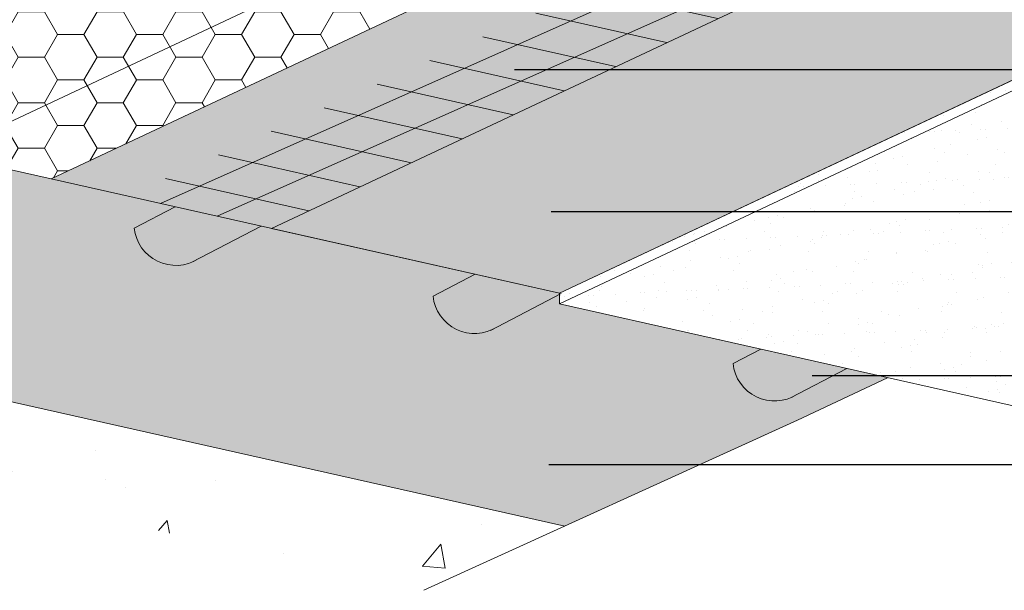
# Model space of a CAD drawing. Units: inches. Extents: x -8.6 to 85.4, y -35.2 to 23.
# Drawn here: x 19.1 to 20.7, y -18.5 to -17.6 of the extents above; entities that cross this region are included whole.
import ezdxf
from ezdxf import colors
from ezdxf.entities.mleader import LeaderData, LeaderLine
from ezdxf.math import Vec2, Vec3

# ---------------------------------------------------------------- set-up
doc = ezdxf.new("R2010")
doc.units = ezdxf.units.IN
doc.header["$MEASUREMENT"] = 0
for name, color, linetype, lineweight in [('ADHESIVE', 253, 'CONTINUOUS', 9), ('BASE COAT', 253, 'CONTINUOUS', 9), ('FRAMING', 252, 'CONTINUOUS', 9), ('INSULATION2', 40, 'CONTINUOUS', 9), ('MESH', 160, 'CONTINUOUS', 9)]:
    doc.layers.add(name, color=color, linetype=linetype, lineweight=lineweight)
for name, color, linetype, lineweight, true_color in [('BARRIER', 7, 'CONTINUOUS', 9, 0x83aaaa), ('FINISH', 7, 'CONTINUOUS', 9, 0xe2cc98), ('FLASHING', 7, 'CONTINUOUS', 9, 0xf0f0f0), ('SUBSTRATE', 7, 'CONTINUOUS', 5, 0xffff9e), ('SUBSTRATE2', 7, 'CONTINUOUS', 5, 0xffff9e)]:
    doc.layers.add(name, color=color, linetype=linetype, lineweight=lineweight, true_color=true_color)
doc.styles.add('arial', font='arial.ttf', dxfattribs={"height": 0.12})

msp = doc.modelspace()

# ---------------------------------------------------------------- hatches: boundary and pattern name
at = {"layer": 'ADHESIVE'}
h = msp.add_hatch(color=256, dxfattribs=at)
h.dxf.hatch_style = 1
edge = h.paths.add_edge_path()
edge.add_line((19.52574234845475, -17.88643732566394), (19.3905195737602, -17.85601417710803))
edge.add_line((19.3905195737602, -17.85601417710802), (19.32626181783545, -17.88943957666575))
edge.add_arc((19.39148639395448, -17.8826235081719), 0.06557975388502585, 185.9658431353969, 292.5751944010777)
edge.add_line((19.41666217243495, -17.94317831225484), (19.52574234845475, -17.88643732566394))
h = msp.add_hatch(color=256, dxfattribs=at)
h.dxf.hatch_style = 1
edge = h.paths.add_edge_path()
edge.add_line((19.99748370253194, -17.99257223768223), (19.86226092783745, -17.96214908912631))
edge.add_line((19.86226092783745, -17.96214908912631), (19.79604387869799, -17.99659366773268))
edge.add_arc((19.86126845481702, -17.98977759923882), 0.06557975388502585, 185.9658431353969, 292.5751944010777)
edge.add_line((19.88644423329749, -18.05033240332176), (19.99748370253195, -17.99257223768223))
h = msp.add_hatch(color=256, dxfattribs=at)
h.dxf.hatch_style = 1
edge = h.paths.add_edge_path()
edge.add_line((20.44676357530737, -18.1103910931618), (20.31154080061289, -18.07996794460589))
edge.add_line((20.31154080061289, -18.07996794460589), (20.2677852327753, -18.10272857975098))
edge.add_arc((20.33300980889434, -18.0959125112571), 0.06557975388503359, 185.965843135414, 292.5751944011708)
edge.add_line((20.3581855873749, -18.15646731534), (20.44676357530738, -18.1103910931618))
at = {"layer": 'BARRIER'}
h = msp.add_hatch(color=256, dxfattribs=at)
h.dxf.hatch_style = 1
edge = h.paths.add_edge_path()
edge.add_line((19.60254874108253, -17.25641526895065), (19.60254874108253, -17.21994025473122))
edge.add_line((19.60254874108253, -17.21994025473122), (19.91412022801721, -17.0733116905844))
edge.add_line((19.91412022801721, -17.0733116905844), (20.29083560578722, -17.15806714636546))
edge.add_line((20.29083560578722, -17.15806714636546), (20.29309074536355, -17.14595716287642))
edge.add_line((20.29309074536355, -17.14595716287642), (19.80740337127015, -17.03893951291398))
edge.add_line((19.80740337127015, -17.03893951291398), (19.80740337127015, -16.53875358634212))
edge.add_line((19.80740337127015, -16.53875358634212), (19.82462564410296, -16.54262834609354))
edge.add_line((19.82462564410296, -16.54262834609354), (19.62357057395536, -16.09290969973527))
edge.add_line((19.62357057395536, -16.09290969973527), (19.62357057395536, -16.93982775175164))
edge.add_line((19.62357057395536, -16.93982775175164), (19.62357057395538, -16.99757981951326))
edge.add_line((19.62357057395538, -16.99757981951326), (18.30126600070059, -17.60018357410037))
edge.add_line((18.30126600070059, -17.60018357410037), (18.45141325318107, -18.00925642986725))
edge.add_line((18.45141325318107, -18.00925642986725), (19.91826015301151, -18.3392755501165))
edge.add_line((19.91826015301151, -18.3392755501165), (19.35987196579779, -17.94007985727228))
edge.add_arc((19.3914863939545, -17.88262350817187), 0.06557975388504958, 185.9658431354018, 241.1789204380289, ccw=False)
edge.add_line((19.32626181783544, -17.88943957666573), (19.39051957376016, -17.85601417710802))
edge.add_line((19.39051957376016, -17.85601417710802), (19.19572273258626, -17.81218773403549))
edge.add_line((19.19572273258626, -17.81218773403549), (19.05400099437735, -17.7803024136457))
edge.add_line((19.05400099437735, -17.7803024136457), (18.95487440053813, -17.83186577682556))
edge.add_arc((18.91974503987714, -17.77648859615363), 0.06557975388503628, 185.9658431353984, 302.38962327133044, ccw=False)
edge.add_line((18.85452046375809, -17.78330466464749), (19.0225819773406, -17.69588294938641))
edge.add_line((19.0225819773406, -17.69588294938642), (19.0225819773406, -17.52935325392803))
edge.add_line((19.0225819773406, -17.52935325392803), (19.60254874108253, -17.25641526895065))
edge = h.paths.add_edge_path()
edge.add_line((19.86226092783739, -17.96214908912631), (19.54188994296393, -17.89007029849482))
edge.add_line((19.54188994296392, -17.89007029849482), (19.52574234845464, -17.88643732566396))
edge.add_line((19.52574234845464, -17.88643732566396), (19.42661575461552, -17.93800068884378))
edge.add_arc((19.39148639395448, -17.88262350817187), 0.0655797538850373, 241.1789204380361, 302.38962327137244, ccw=False)
edge.add_line((19.35987196579779, -17.94007985727228), (19.91826015301151, -18.33927555011651))
edge.add_line((19.91826015301151, -18.3392755501165), (20.00310388813723, -18.35836415086147))
edge.add_line((20.00310388813723, -18.35836415086147), (19.96732562094375, -18.00825977473472))
edge.add_line((19.96732562094375, -18.00825977473472), (19.89639781547771, -18.04515477991093))
edge.add_arc((19.86126845481703, -17.9897775992388), 0.06557975388503921, 185.9658431353957, 302.38962327100427, ccw=False)
edge.add_line((19.79604387869798, -17.99659366773265), (19.86226092783739, -17.96214908912631))
h.paths.add_polyline_path([(20.126503457332, -18.0383372459625), (19.99471905080771, -18.00868768000661), (19.99471905080771, -17.99401034561473), (19.96732562094375, -18.00825977473472), (20.00310388813723, -18.35836415086147), (20.31198312338274, -18.21845195800671)])
edge = h.paths.add_edge_path()
edge.add_line((20.31154080061282, -18.07996794460587), (20.126503457332, -18.0383372459625))
edge.add_line((20.126503457332, -18.0383372459625), (20.31198312338274, -18.21845195800671))
edge.add_line((20.31198312338274, -18.21845195800671), (20.36914440597619, -18.19155130392592))
edge.add_line((20.36914440597619, -18.19155130392592), (20.51092716330921, -18.12482696296312))
edge.add_line((20.51092716330922, -18.12482696296312), (20.44676357530737, -18.11039109316181))
edge.add_line((20.44676357530737, -18.1103910931618), (20.36813916955536, -18.15128969192903))
edge.add_arc((20.33300980889434, -18.09591251125712), 0.06557975388502979, 185.965843135363, 302.3896232713577, ccw=False)
edge.add_line((20.2677852327753, -18.10272857975094), (20.31154080061282, -18.07996794460587))
at = {"layer": 'BASE COAT'}
h = msp.add_hatch(color=256, dxfattribs=at)
h.dxf.hatch_style = 1
h.paths.add_polyline_path([(21.78161322138867, -17.77382568217918), (20.08726098326291, -17.39262118491133), (19.19572273258626, -17.81218773403549), (19.99471905080771, -17.99195023143881), (20.88625730148448, -17.57238368231489)])
h.paths.add_polyline_path([(20.98315802625336, -17.52366569678174), (20.34740343401534, -17.35956169680919), (20.34740343401534, -17.17079408119978), (19.91412022801718, -17.0733116905844), (19.91412022801718, -17.35366704475389), (21.7816132213886, -17.77382568217918), (21.78161322138867, -17.72004389796488), (20.98315802625333, -17.54040314534954)])
at = {"layer": 'FINISH'}
h = msp.add_hatch(dxfattribs=at)
h.set_pattern_fill('AR-SAND', scale=0.02909220500989431, angle=45)
h.set_pattern_definition([(82.50000000000001, (-59.46069523364879, -121.4944782713204), (-0.04093311599792345, 0.0383414060367897), [0, -0.04422015161503928, 0, -0.04945674851682023, 0, -0.04727483314107815]), (52.49999999999999, (-59.46069523364879, -121.4944782713204), (-0.02164860101806119, 0.09446179995951061), [0, -0.02385560810811333, 0, -0.03985632086355521, 0, -0.01527340763019451]), (12.5, (-59.48599792704266, -121.5197809647143), (0.06394551822467344, 0.0641783463491373), [0, -0.01454610250494715, 0, -0.05236596901780976, 0, -0.06836668177325161]), (2.499999999999997, (-59.48599792704266, -121.5197809647143), (0.04378499517057857, 0.0798948418678425), [0, -0.007273051252473578, 0, -0.03432880191167529, 0, -0.03927447676335733])])
h.paths.add_polyline_path([(21.78161322138872, -17.7905631307469), (21.78161322138834, -17.77382568217933), (20.88625730148448, -17.57238368231489), (19.99471905080771, -17.99195023143882), (19.99471905080771, -18.00868768000661), (20.89007497071219, -18.21012967987109)])
at = {"layer": 'FRAMING', "transparency": 33554687}
h = msp.add_hatch(dxfattribs=at)
h.set_pattern_fill('AR-CONC', color=256, scale=0.06)
h.set_pattern_definition([(49.99999999999999, (17.25176574170746, -23.08499342597224), (0.4303561095604521, -0.03765128098955706), [0.045, -0.495]), (355, (17.25176574170746, -23.08499342597224), (-0.0832508001678, 0.4513152802200071), [0.036, -0.396]), (100.45144446, (17.28762875030746, -23.08813103237224), (0.3471053080362672, 0.4136639945811776), [0.03824411519999998, -0.4206852671999998]), (46.18420000000002, (17.25176574170746, -22.96499342597224), (0.6403447984029434, -0.09931156847584592), [0.06749999999999998, -0.7424999999999997]), (96.63563549, (17.30512778870746, -22.97326941017224), (0.560797167404537, 0.5844711604647302), [0.0573662052, -0.6310282559999999]), (351.1841639899999, (17.25176574170746, -22.96499342597224), (0.5607971670328639, 0.5844711601619941), [0.054, -0.5940000005999999]), (21, (17.31176574170746, -22.99499342597224), (0.358144231271077, -0.2415713343992033), [0.045, -0.495]), (326.0000000000001, (17.31176574170746, -22.99499342597224), (0.145989199152949, 0.4350900270281118), [0.036, -0.396]), (71.45144474, (17.34161109410746, -23.01512437037224), (0.5041334260379826, 0.1935186916838123), [0.038244114, -0.4206852671999999]), (37.50000000000001, (17.25176574170746, -23.08499342597224), (0.007295913190374401, 0.1997363122987869), [0, -0.3911999999999999, 0, -0.402, 0, -0.3975]), (7.499999999999999, (17.25176574170746, -23.08499342597224), (0.1578417224652892, 0.2366470271294161), [0, -0.2292, 0, -0.3822, 0, -0.1515]), (327.5, (17.11796574170746, -23.08499342597224), (0.3202934617034454, -0.01353292304062785), [0, -0.15, 0, -0.468, 0, -0.621]), (317.5, (17.05796574170746, -23.08499342597224), (0.3499117016054317, 0.06006298939939064), [0, -0.195, 0, -0.3108, 0, -0.4409999999999999])])
h.paths.add_polyline_path([(19.62357057395516, -15.73514054456182), (17.52841447529205, -16.68995001662807), (17.52841447529203, -17.95238929157959), (19.78157842143803, -18.45931825831115), (20.00310388813723, -18.35836415086147), (18.45141325318107, -18.00925642986725), (18.30126600070054, -17.60018357410023), (19.62357057395537, -16.99757981951324)])
at = {"layer": 'INSULATION2'}
h = msp.add_hatch(dxfattribs=at)
h.set_pattern_fill('HONEY', color=256, scale=0.3305921359841623)
h.set_pattern_definition([(0, (-58.40090840082057, -117.8619204159363), (0.06198602549703045, 0.03578764850670554), [0.04132401699802029, -0.08264803399604058]), (120, (-58.40090840082057, -117.8619204159363), (-0.06198602549703044, 0.03578764850670554), [0.04132401699802028, -0.08264803399604057]), (59.99999999999999, (-58.40090840082057, -117.8619204159363), (1.376366254236104e-17, 0.07157529701341107), [-0.08264803399604058, 0.04132401699802029])])
h.paths.add_polyline_path([(19.91412022801718, -17.10978670480385), (19.0225819773406, -17.52935325392803), (19.0225819773406, -17.7732335938781), (19.19572273258626, -17.81218773403549), (20.08726098326291, -17.39262118491133), (19.91412022801707, -17.35366704475402)])
at = {"layer": 'MESH'}
h = msp.add_hatch(dxfattribs=at)
h.set_pattern_fill('ANSI31', color=256, scale=0.4363830751484146, angle=339)
h.set_pattern_definition([(24, (-59.46069523364879, -121.4944782713204), (-0.02218662338512007, 0.04983197201174299), [])])
h.paths.add_polyline_path([(20.43342819364038, -17.47050374937067), (20.23707618866943, -17.42632741716659), (19.31438806192697, -17.83888569930891), (19.54188994296396, -17.8900702984948)])
h = msp.add_hatch(dxfattribs=at)
h.set_pattern_fill('ANSI31', color=256, scale=0.4363830751484146, angle=122.3)
h.set_pattern_definition([(167.3, (-59.46069523364879, -121.4944782713204), (-0.01199214533939976, -0.05321334552507489), [])])
h.paths.add_polyline_path([(20.23707618866943, -17.42632741716659), (19.31438806192699, -17.83888569930889), (19.54188994296397, -17.8900702984948), (20.43342819364038, -17.4705037493708)])

# ---------------------------------------------------------------- linework, layer by layer
at = {"layer": 'ADHESIVE', "color": 7}
for p, q in [((19.32626181783544, -17.88943957666573), (19.39051957376017, -17.85601417710802)), ((19.41666217243504, -17.94317831225476), (19.52574234845466, -17.88643732566396)), ((19.79604387869798, -17.99659366773265), (19.86226092783741, -17.96214908912629)), ((19.88644423329758, -18.05033240332172), (19.99748370253194, -17.99257223768223)), ((20.2677852327753, -18.10272857975094), (20.31154080061282, -18.07996794460587)), ((20.35818558737483, -18.15646731534004), (20.44676357530737, -18.1103910931618))]:
    msp.add_line(p, q, dxfattribs=at)
for centre in [(19.39148639395448, -17.88262350817187), (19.86126845481702, -17.9897775992388), (20.33300980889434, -18.09591251125712)]:
    msp.add_arc(centre, 0.06557975388502967, 185.9658431353797, 302.3896232708668, dxfattribs=at)
at = {"layer": 'BASE COAT', "color": 7}
msp.add_lwpolyline([(20.43342819364038, -17.47050374937067), (20.88625730148448, -17.57238368231489), (19.99471905080742, -17.99195023143876), (19.54188994296392, -17.89007029849482)], close=True, dxfattribs=at)
at = {"layer": 'FINISH', "color": 7}
for p, q in [((20.88625730148448, -17.57238368231489), (19.99471905080742, -17.99195023143876)), ((19.99471905080771, -18.00868768000661), (19.99471905080771, -17.99195023143881))]:
    msp.add_line(p, q, dxfattribs=at)
msp.add_lwpolyline([(20.89007497071219, -18.21012967987109), (21.78161322138872, -17.7905631307469), (20.88625730148448, -17.58912113088249), (19.99471905080771, -18.00868768000661)], close=True, dxfattribs=at)
at = {"layer": 'INSULATION2', "color": 7}
for points in [[(19.91412022801718, -17.35366704475389), (20.08726098326291, -17.39262118491133), (19.19572273258626, -17.81218773403549), (19.0225819773406, -17.7732335938781)], [(20.08726098326291, -17.39262118491133), (20.88625730148448, -17.57238368231489), (19.99471905080744, -17.99195023143875), (19.19572273258626, -17.81218773403549)]]:
    msp.add_lwpolyline(points, close=True, dxfattribs=at)
at = {"layer": 'SUBSTRATE', "color": 7}
msp.add_line((19.78157842143803, -18.45931825831115), (20.36914440597599, -18.19155130392587), dxfattribs=at)
at = {"layer": 'SUBSTRATE2', "color": 7}
for p, q in [((18.45141325318107, -18.00925642986725), (20.00310388813723, -18.35836415086147)), ((20.36914440597619, -18.19155130392592), (20.5109271633092, -18.12482696296311))]:
    msp.add_line(p, q, dxfattribs=at)

# ---------------------------------------------------------------- leaders
at = {"layer": 'BARRIER', "color": 7}
ml = msp.add_multileader_mtext('Standard', dxfattribs=at)
ml.set_content('DRYVIT AIR/WATER-RESISTIVE BARRIER COATING', color=7, style='arial')
ml.set_leader_properties(color=256)
ml.build(insert=Vec2(0, 0))
ml.multileader.update_dxf_attribs({"text_right_attachment_type": 6, "dogleg_length": 0.125, "arrow_head_size": 0.06666666666666667})
ctx = ml.context
ctx.base_point, ctx.char_height, ctx.arrow_head_size, ctx.landing_gap_size, ctx.plane_origin = Vec3(22.54547530395915, -18.26149663526071), 0.0625, 0.06666666666666667, 0.09, Vec3(20.26333306507989, -18.26149663526069)
ctx.right_attachment = 6
notes = []
notes.append((ctx, [(0, (1, 1, 0), (22.42047530395915, -18.26149663526071), (1, 0), 0.125, [(0, [(19.91143362043003, -18.26149663526069)], 0, [])])]))
ctx.mtext.insert, ctx.mtext.width, ctx.mtext.flow_direction = Vec3(22.63547530395915, -18.22971372257312), 2.255589816638505, 5
at = {"layer": 'BASE COAT', "color": 7}
ml = msp.add_multileader_mtext('Standard', dxfattribs=at)
ml.set_content('DRYVIT BASE COAT', color=7, style='arial')
ml.set_leader_properties(color=256)
ml.build(insert=Vec2(0, 0))
ml.multileader.update_dxf_attribs({"text_right_attachment_type": 6, "dogleg_length": 0.125, "arrow_head_size": 0.06666666666666667})
ctx = ml.context
ctx.base_point, ctx.char_height, ctx.arrow_head_size, ctx.landing_gap_size, ctx.plane_origin = Vec3(22.54547530395915, -17.86332783332639), 0.0625, 0.06666666666666667, 0.09, Vec3(21.07318451075638, -17.86332783332638)
ctx.right_attachment = 6
notes.append((ctx, [(0, (1, 1, 0), (22.42047530395915, -17.86332783332639), (1, 0), 0.125, [(0, [(19.91511439266225, -17.86332783332638)], 0, [])])]))
ctx.mtext.insert, ctx.mtext.flow_direction = Vec3(22.63547530395915, -17.83154492063881), 5
at = {"layer": 'FLASHING', "color": 7}
ml = msp.add_multileader_mtext('Standard', dxfattribs=at)
ml.set_content('DRYVIT ADHESIVE APPLIED TO BACK OF EPS', color=7, style='arial')
ml.set_leader_properties()
ml.build(insert=Vec2(0, 0))
ml.multileader.update_dxf_attribs({"dogleg_length": 0.125, "arrow_head_size": 0.0625})
ctx = ml.context
ctx.base_point, ctx.char_height, ctx.arrow_head_size, ctx.landing_gap_size, ctx.plane_origin = Vec3(22.54547530395915, -18.12149096702788), 0.0625, 0.0625, 0.09, Vec3(31.84069599300924, -17.75219187613685)
notes.append((ctx, [(0, (1, 1, 0), (22.42047530395915, -18.12149096702788), (1, 0), 0.125, [(0, [(20.32973334474472, -18.12149096702788)], 0, [])])]))
ctx.mtext.insert, ctx.mtext.width, ctx.mtext.flow_direction = Vec3(22.63547530395915, -18.08970805434029), 2.157749012360831, 5
at = {"layer": 'FRAMING', "color": 7}
ml = msp.add_multileader_mtext('Standard', dxfattribs=at)
ml.set_content('DRYVIT REINFORCING MESH EMBEDDED IN DRYVIT BASE COAT', color=7, style='arial')
ml.set_leader_properties(color=256)
ml.build(insert=Vec2(0, 0))
ml.multileader.update_dxf_attribs({"text_right_attachment_type": 6, "dogleg_length": 0.125, "arrow_head_size": 0.06666666666666667})
ctx = ml.context
ctx.base_point, ctx.char_height, ctx.arrow_head_size, ctx.landing_gap_size, ctx.plane_origin = Vec3(22.54547530395915, -17.64022456081292), 0.0625, 0.06666666666666667, 0.09, Vec3(20.89314316328362, -17.64022456081292)
ctx.right_attachment = 6
notes.append((ctx, [(0, (1, 1, 0), (22.42047530395915, -17.64022456081292), (1, 0), 0.125, [(0, [(19.85719736291672, -17.64022456081292)], 0, [])])]))
ctx.mtext.insert, ctx.mtext.width, ctx.mtext.flow_direction = Vec3(22.63547530395915, -17.60844164812533), 1.756973984237973, 5
for ctx, leaders in notes:
    for number, flags, end, landing, length, lines in leaders:
        leader = LeaderData()
        leader.index, (leader.has_last_leader_line, leader.has_dogleg_vector, leader.attachment_direction) = number, flags
        leader.last_leader_point, leader.dogleg_vector, leader.dogleg_length = Vec3(end), Vec3(landing), length
        for number, points, colour, breaks in lines:
            line = LeaderLine()
            line.index, line.vertices, line.color, line.breaks = number, Vec3.list(points), colors.encode_raw_color(colour), breaks
            leader.lines.append(line)
        ctx.leaders.append(leader)

doc.saveas('drawing.dxf')
